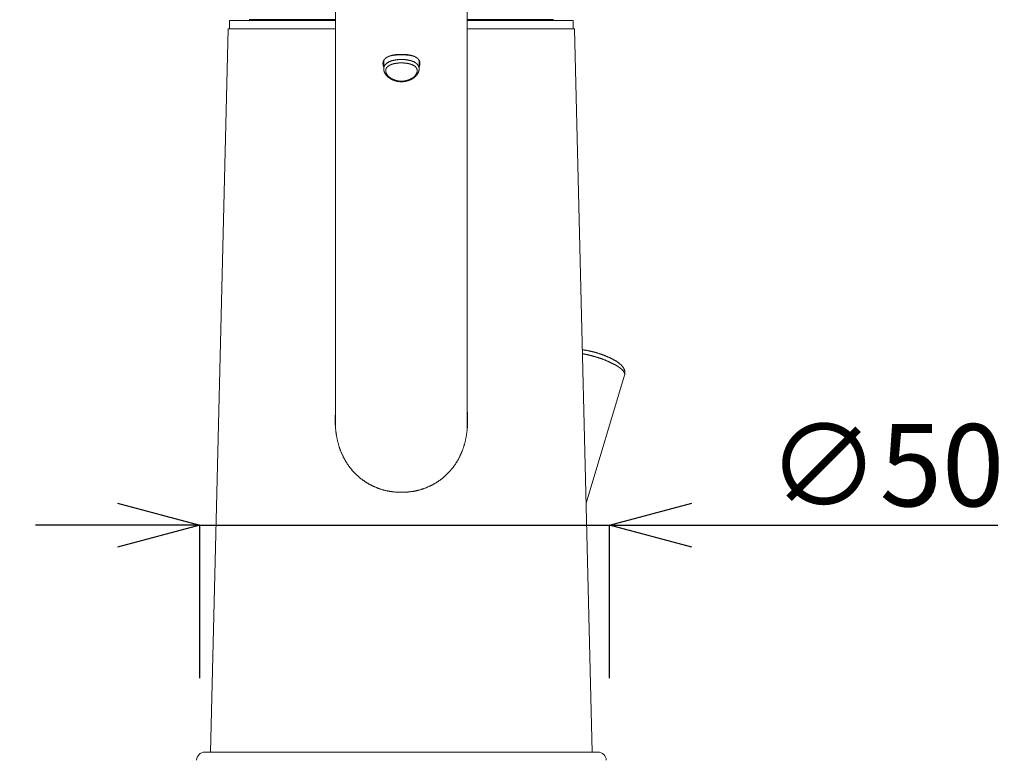
# Model space of a CAD drawing. Extents: x 325 to 1513, y 11 to 1086.
# Drawn here: x 591 to 711, y 574 to 664 of the extents above; entities that cross this region are included whole.
import ezdxf

# ---------------------------------------------------------------- set-up
doc = ezdxf.new("R2010")
doc.units = 0
doc.header["$LTSCALE"] = 2
doc.header["$MEASUREMENT"] = 0
doc.header["$PDSIZE"] = 500
doc.layers.get('0').update_dxf_attribs({"linetype": 'CONTINUOUS'})
doc.layers.get('Defpoints').update_dxf_attribs({"linetype": 'CONTINUOUS'})
doc.layers.add('寸法', color=3, linetype='CONTINUOUS', lineweight=20)
doc.layers.add('細線', color=7, linetype='CONTINUOUS', lineweight=9)
doc.styles.add('japanese', font='romans.shx', dxfattribs={"bigfont": 'bigfont.shx'})
doc.dimstyles.new('KIHON', dxfattribs={"dimscale": 10, "dimtxt": 2.5, "dimasz": 2.5, "dimexe": 0, "dimexo": 2, "dimgap": 1, "dimtad": 1, "dimdec": 0, "dimdsep": 46, "dimtxsty": 'japanese', "dimblk": 'OPEN30', "dimcen": 2.5, "dimadec": 0, "dimazin": 0, "dimtfac": 1, "dimtdec": 0, "dimtmove": 0, "dimatfit": 0, "dimfxl": 1, "dimarcsym": 0})

# ---------------------------------------------------------------- blocks, each defined once
blk = doc.blocks.new('_Open30')
at = {"color": 0, "linetype": 'ByBlock', "lineweight": -2}
for p, q in [((-1, 0.268), (0, 0)), ((0, 0), (-1, -0.268)), ((0, 0), (-1, 0))]:
    blk.add_line(p, q, dxfattribs=at)
blk = doc.blocks.new('*D21')
at = {"layer": 'Defpoints', "color": 0, "transparency": 16777216}
for p in [(663.11, 602.45), (613.31, 573.85), (663.11, 573.85)]:
    blk.add_point(p, dxfattribs=at)
at = {"layer": '寸法', "color": 0, "lineweight": -2, "transparency": 16777216}
for p, q in [((603.31, 602.45), (593.31, 602.45)), ((613.31, 583.85), (613.31, 602.45)), ((613.31, 602.45), (663.11, 602.45)), ((663.11, 583.85), (663.11, 602.45)), ((673.11, 602.45), (710.35, 602.45))]:
    blk.add_line(p, q, dxfattribs=at)
at = {"layer": '寸法', "color": 0, "lineweight": -2, "transparency": 16777216, "xscale": 10, "yscale": 10, "zscale": 10}
blk.add_blockref('_Open30', (613.31, 602.45), dxfattribs=at)
at = {"layer": '寸法', "color": 0, "lineweight": -2, "transparency": 16777216, "xscale": 10, "yscale": 10, "zscale": 10, "rotation": 180}
blk.add_blockref('_Open30', (663.11, 602.45), dxfattribs=at)
at = {"layer": '寸法', "color": 0, "lineweight": 5, "transparency": 16777216, "insert": (696.73, 608.45), "char_height": 10, "attachment_point": 5, "style": 'japanese'}
blk.add_mtext('∅50', dxfattribs=at)
blk = doc.blocks.new('*D23')
at = {"layer": 'Defpoints', "color": 0, "transparency": 16777216}
for p in [(617.21, 730.91), (442.4, 570.85), (500.35, 570.85)]:
    blk.add_point(p, dxfattribs=at)
at = {"layer": '寸法', "color": 0, "lineweight": -2, "transparency": 16777216}
for p, q in [((607.21, 730.91), (442.4, 730.91)), ((442.4, 720.91), (442.4, 580.85)), ((490.35, 570.85), (442.4, 570.85))]:
    blk.add_line(p, q, dxfattribs=at)
at = {"layer": '寸法', "color": 0, "lineweight": -2, "transparency": 16777216, "xscale": 10, "yscale": 10, "zscale": 10}
for p, rotation in [((442.4, 730.91), 90), ((442.4, 570.85), 270)]:
    blk.add_blockref('_Open30', p, dxfattribs=dict(at, rotation=rotation))
at = {"layer": '寸法', "color": 0, "lineweight": 5, "transparency": 16777216, "insert": (436.4, 650.88), "char_height": 10, "attachment_point": 5, "rotation": 90, "style": 'japanese'}
blk.add_mtext('160', dxfattribs=at)

msp = doc.modelspace()

# ---------------------------------------------------------------- linework, layer by layer
at = {"layer": '細線', "linetype": 'Continuous'}
for p, q in [((629.82, 614.14), (629.82, 668.64)), ((645.82, 614.14), (645.82, 668.64)), ((616.92, 662.85), (616.92, 663.85)), ((616.92, 663.85), (629.82, 663.85)), ((619.32, 663.95), (629.82, 663.95)), ((620.22, 663.95), (620.22, 663.85)), ((645.82, 663.95), (656.32, 663.95)), ((658.72, 663.85), (645.82, 663.85)), ((655.42, 663.95), (655.42, 663.85)), ((658.72, 662.85), (658.72, 663.85)), ((616.77, 662.85), (614.62, 574.85)), ((629.82, 662.85), (616.77, 662.85)), ((645.82, 662.85), (658.87, 662.85)), ((658.87, 662.85), (661.02, 574.85)), ((635.67, 657.97), (635.67, 658.81)), ((639.97, 657.97), (639.97, 658.81)), ((664.96, 620.72), (660.28, 605.13)), ((661.72, 574.85), (613.92, 574.85))]:
    msp.add_line(p, q, dxfattribs=at)
for points in [[(635.57, 658.63), (635.57, 658.64), (635.57, 658.64), (635.57, 658.64), (635.57, 658.65), (635.57, 658.65), (635.57, 658.65), (635.57, 658.66), (635.57, 658.67), (635.57, 658.67), (635.57, 658.68), (635.57, 658.69), (635.57, 658.69), (635.57, 658.7), (635.58, 658.71), (635.58, 658.72), (635.58, 658.73), (635.58, 658.74), (635.58, 658.75), (635.58, 658.77), (635.59, 658.78), (635.59, 658.79), (635.59, 658.8), (635.59, 658.82), (635.6, 658.83), (635.6, 658.84), (635.61, 658.86), (635.61, 658.87), (635.61, 658.88), (635.62, 658.89), (635.62, 658.91), (635.63, 658.92), (635.63, 658.93), (635.64, 658.94), (635.64, 658.96), (635.65, 658.97), (635.66, 658.98), (635.66, 658.99), (635.67, 659), (635.68, 659.02), (635.68, 659.03), (635.69, 659.04), (635.7, 659.05), (635.71, 659.06), (635.72, 659.07), (635.72, 659.08), (635.73, 659.1), (635.74, 659.11), (635.75, 659.12), (635.76, 659.13), (635.77, 659.14), (635.78, 659.15), (635.79, 659.16), (635.8, 659.17), (635.81, 659.18), (635.82, 659.19), (635.83, 659.2), (635.84, 659.21), (635.85, 659.22), (635.86, 659.23), (635.88, 659.24), (635.89, 659.25), (635.9, 659.26), (635.91, 659.27), (635.92, 659.28), (635.94, 659.29), (635.95, 659.3), (635.96, 659.31), (635.98, 659.32), (635.99, 659.33), (636, 659.34), (636.02, 659.35), (636.03, 659.35), (636.05, 659.36), (636.06, 659.37), (636.08, 659.38), (636.09, 659.39), (636.11, 659.4), (636.12, 659.4), (636.14, 659.41), (636.15, 659.42), (636.17, 659.43), (636.18, 659.44), (636.2, 659.44), (636.22, 659.45), (636.23, 659.46), (636.25, 659.47), (636.27, 659.47), (636.28, 659.48), (636.3, 659.49), (636.32, 659.49), (636.34, 659.5), (636.35, 659.51), (636.37, 659.51), (636.39, 659.52), (636.41, 659.53), (636.43, 659.53), (636.45, 659.54), (636.46, 659.54), (636.48, 659.55), (636.5, 659.56), (636.52, 659.56), (636.54, 659.57), (636.56, 659.57), (636.58, 659.58), (636.6, 659.58), (636.62, 659.59), (636.64, 659.59), (636.66, 659.6), (636.68, 659.6), (636.7, 659.61), (636.72, 659.61), (636.74, 659.62), (636.76, 659.62), (636.78, 659.63), (636.8, 659.63), (636.82, 659.64), (636.84, 659.64), (636.86, 659.64), (636.89, 659.65), (636.91, 659.65), (636.93, 659.65), (636.95, 659.66), (636.97, 659.66), (636.99, 659.67), (637.01, 659.67), (637.04, 659.67), (637.06, 659.68), (637.08, 659.68), (637.1, 659.68), (637.12, 659.68), (637.14, 659.69), (637.17, 659.69), (637.19, 659.69), (637.21, 659.69), (637.23, 659.7), (637.26, 659.7), (637.28, 659.7), (637.3, 659.7), (637.32, 659.71), (637.34, 659.71), (637.37, 659.71), (637.39, 659.71), (637.41, 659.71), (637.43, 659.71), (637.46, 659.72), (637.48, 659.72), (637.5, 659.72), (637.52, 659.72), (637.55, 659.72), (637.57, 659.72), (637.59, 659.72), (637.61, 659.72), (637.63, 659.72), (637.65, 659.72), (637.66, 659.72), (637.68, 659.72), (637.7, 659.73), (637.71, 659.73), (637.73, 659.73), (637.74, 659.73), (637.75, 659.73), (637.76, 659.73), (637.77, 659.73), (637.78, 659.73), (637.79, 659.73), (637.8, 659.73), (637.8, 659.73), (637.81, 659.73), (637.82, 659.73)], [(639.21, 659.54), (639.2, 659.54), (639.19, 659.54), (639.18, 659.54), (639.18, 659.54), (639.17, 659.55), (639.16, 659.55), (639.14, 659.55), (639.13, 659.55), (639.12, 659.56), (639.1, 659.56), (639.08, 659.56), (639.06, 659.57), (639.04, 659.57), (639.02, 659.58), (639, 659.58), (638.97, 659.59), (638.95, 659.59), (638.92, 659.59), (638.89, 659.6), (638.86, 659.6), (638.83, 659.61), (638.79, 659.61), (638.76, 659.62), (638.73, 659.62), (638.69, 659.62), (638.66, 659.63), (638.62, 659.63), (638.59, 659.63), (638.55, 659.64), (638.52, 659.64), (638.48, 659.64), (638.44, 659.65), (638.41, 659.65), (638.37, 659.65), (638.34, 659.65), (638.3, 659.65), (638.26, 659.66), (638.23, 659.66), (638.19, 659.66), (638.15, 659.66), (638.12, 659.66), (638.08, 659.66), (638.04, 659.66), (638.01, 659.66), (637.97, 659.67), (637.93, 659.67), (637.9, 659.67), (637.86, 659.67), (637.82, 659.67), (637.78, 659.67), (637.75, 659.67), (637.71, 659.67), (637.67, 659.67), (637.64, 659.66), (637.6, 659.66), (637.56, 659.66), (637.53, 659.66), (637.49, 659.66), (637.45, 659.66), (637.42, 659.66), (637.38, 659.66), (637.34, 659.65), (637.31, 659.65), (637.27, 659.65), (637.23, 659.65), (637.2, 659.65), (637.16, 659.64), (637.13, 659.64), (637.09, 659.64), (637.06, 659.63), (637.02, 659.63), (636.99, 659.63), (636.95, 659.62), (636.92, 659.62), (636.88, 659.62), (636.85, 659.61), (636.82, 659.61), (636.79, 659.6), (636.76, 659.6), (636.73, 659.59), (636.7, 659.59), (636.67, 659.59), (636.65, 659.58), (636.62, 659.58), (636.6, 659.57), (636.58, 659.57), (636.56, 659.56), (636.54, 659.56), (636.53, 659.56), (636.51, 659.55), (636.5, 659.55), (636.49, 659.55), (636.48, 659.55), (636.47, 659.54), (636.46, 659.54), (636.45, 659.54), (636.44, 659.54)], [(637.44, 659.71), (637.46, 659.71), (637.47, 659.71), (637.48, 659.71), (637.49, 659.71), (637.51, 659.7), (637.53, 659.7), (637.54, 659.7), (637.57, 659.7), (637.59, 659.7), (637.61, 659.7), (637.64, 659.7), (637.67, 659.7), (637.7, 659.7), (637.73, 659.7), (637.76, 659.7), (637.79, 659.69), (637.82, 659.69), (637.85, 659.69), (637.89, 659.7), (637.92, 659.7), (637.95, 659.7), (637.98, 659.7), (638, 659.7), (638.03, 659.7), (638.05, 659.7), (638.08, 659.7), (638.1, 659.7), (638.12, 659.7), (638.13, 659.7), (638.15, 659.71), (638.16, 659.71), (638.17, 659.71), (638.2, 659.71)], [(637.82, 659.73), (637.83, 659.73), (637.84, 659.73), (637.84, 659.73), (637.85, 659.73), (637.85, 659.73), (637.86, 659.73), (637.87, 659.73), (637.88, 659.73), (637.89, 659.73), (637.9, 659.73), (637.92, 659.73), (637.93, 659.73), (637.95, 659.73), (637.96, 659.72), (637.98, 659.72), (638, 659.72), (638.01, 659.72), (638.03, 659.72), (638.05, 659.72), (638.08, 659.72), (638.1, 659.72), (638.12, 659.72), (638.14, 659.72), (638.16, 659.72), (638.19, 659.72), (638.21, 659.71), (638.23, 659.71), (638.25, 659.71), (638.28, 659.71), (638.3, 659.71), (638.32, 659.71), (638.34, 659.7), (638.37, 659.7), (638.39, 659.7), (638.41, 659.7), (638.43, 659.69), (638.45, 659.69), (638.48, 659.69), (638.5, 659.69), (638.52, 659.68), (638.54, 659.68), (638.56, 659.68), (638.59, 659.68), (638.61, 659.67), (638.63, 659.67), (638.65, 659.67), (638.67, 659.66), (638.69, 659.66), (638.72, 659.65), (638.74, 659.65), (638.76, 659.65), (638.78, 659.64), (638.8, 659.64), (638.82, 659.64), (638.84, 659.63), (638.86, 659.63), (638.88, 659.62), (638.9, 659.62), (638.92, 659.61), (638.94, 659.61), (638.96, 659.6), (638.98, 659.6), (639, 659.59), (639.02, 659.59), (639.04, 659.58), (639.06, 659.58), (639.08, 659.57), (639.1, 659.57), (639.12, 659.56), (639.14, 659.56), (639.16, 659.55), (639.18, 659.54), (639.2, 659.54), (639.22, 659.53), (639.23, 659.53), (639.25, 659.52), (639.27, 659.51), (639.29, 659.51), (639.31, 659.5), (639.32, 659.49), (639.34, 659.49), (639.36, 659.48), (639.38, 659.47), (639.39, 659.47), (639.41, 659.46), (639.43, 659.45), (639.44, 659.44), (639.46, 659.44), (639.48, 659.43), (639.49, 659.42), (639.51, 659.41), (639.52, 659.4), (639.54, 659.4), (639.55, 659.39), (639.57, 659.38), (639.58, 659.37), (639.6, 659.36), (639.61, 659.35), (639.63, 659.35), (639.64, 659.34), (639.65, 659.33), (639.67, 659.32), (639.68, 659.31), (639.69, 659.3), (639.71, 659.29), (639.72, 659.28), (639.73, 659.27), (639.74, 659.26), (639.76, 659.25), (639.77, 659.24), (639.78, 659.23), (639.79, 659.22), (639.8, 659.21), (639.81, 659.2), (639.82, 659.19), (639.84, 659.18), (639.85, 659.17), (639.86, 659.16), (639.87, 659.15), (639.88, 659.14), (639.88, 659.13), (639.89, 659.12), (639.9, 659.11), (639.91, 659.1), (639.92, 659.08), (639.93, 659.07), (639.94, 659.06), (639.94, 659.05), (639.95, 659.04), (639.96, 659.03), (639.97, 659.02), (639.97, 659), (639.98, 658.99), (639.99, 658.98), (639.99, 658.97), (640, 658.96), (640, 658.94), (640.01, 658.93), (640.02, 658.92), (640.02, 658.91), (640.03, 658.89), (640.03, 658.88), (640.03, 658.87), (640.04, 658.86), (640.04, 658.84), (640.05, 658.83), (640.05, 658.82), (640.05, 658.8), (640.06, 658.79), (640.06, 658.78), (640.06, 658.77), (640.06, 658.75), (640.06, 658.74), (640.07, 658.73), (640.07, 658.72), (640.07, 658.71), (640.07, 658.7), (640.07, 658.69), (640.07, 658.69), (640.07, 658.68), (640.07, 658.67), (640.07, 658.67), (640.07, 658.66), (640.07, 658.65), (640.07, 658.65), (640.07, 658.65), (640.07, 658.64), (640.07, 658.64), (640.07, 658.63)], [(635.67, 658.21), (635.67, 658.22), (635.67, 658.22), (635.67, 658.22), (635.67, 658.22), (635.66, 658.22), (635.66, 658.23), (635.66, 658.23), (635.66, 658.24), (635.66, 658.24), (635.65, 658.25), (635.65, 658.25), (635.65, 658.26), (635.65, 658.27), (635.64, 658.28), (635.64, 658.29), (635.64, 658.3), (635.63, 658.31), (635.63, 658.32), (635.62, 658.33), (635.62, 658.34), (635.62, 658.35), (635.61, 658.36), (635.61, 658.38), (635.6, 658.39), (635.6, 658.4), (635.6, 658.42), (635.59, 658.43), (635.59, 658.44), (635.59, 658.46), (635.59, 658.47), (635.58, 658.49), (635.58, 658.5), (635.58, 658.51), (635.58, 658.52), (635.58, 658.53), (635.58, 658.54), (635.57, 658.55), (635.57, 658.56), (635.57, 658.57), (635.57, 658.58), (635.57, 658.59), (635.57, 658.59), (635.57, 658.6), (635.57, 658.6), (635.57, 658.61), (635.57, 658.61), (635.57, 658.62), (635.57, 658.62), (635.57, 658.63)], [(635.75, 659.11), (635.74, 659.11), (635.74, 659.1), (635.74, 659.1), (635.74, 659.1), (635.73, 659.09), (635.73, 659.08), (635.73, 659.08), (635.72, 659.07), (635.72, 659.06), (635.72, 659.05), (635.71, 659.04), (635.71, 659.03), (635.7, 659.02), (635.7, 659.01), (635.69, 659), (635.69, 658.98), (635.69, 658.97), (635.68, 658.96), (635.68, 658.94), (635.68, 658.93), (635.68, 658.92), (635.68, 658.91), (635.68, 658.89), (635.67, 658.88), (635.67, 658.87), (635.67, 658.86), (635.67, 658.85), (635.67, 658.85), (635.67, 658.84), (635.67, 658.83), (635.67, 658.83), (635.67, 658.82), (635.67, 658.81)], [(635.67, 657.97), (635.67, 657.98), (635.67, 657.99), (635.67, 657.99), (635.67, 658), (635.67, 658), (635.67, 658.01), (635.67, 658.02), (635.67, 658.03), (635.67, 658.04), (635.68, 658.05), (635.68, 658.07), (635.68, 658.08), (635.68, 658.09), (635.68, 658.11), (635.69, 658.12), (635.69, 658.14), (635.69, 658.16), (635.7, 658.18), (635.71, 658.2), (635.71, 658.22), (635.72, 658.24), (635.73, 658.26), (635.74, 658.28), (635.75, 658.3), (635.76, 658.32), (635.77, 658.34), (635.78, 658.36), (635.79, 658.38), (635.81, 658.4), (635.82, 658.42), (635.83, 658.44), (635.85, 658.46), (635.87, 658.48), (635.88, 658.5), (635.9, 658.52), (635.92, 658.54), (635.94, 658.56), (635.95, 658.57), (635.97, 658.59), (635.99, 658.61), (636.01, 658.63), (636.04, 658.64), (636.06, 658.66), (636.08, 658.68), (636.1, 658.69), (636.13, 658.71), (636.15, 658.72), (636.18, 658.74), (636.2, 658.75), (636.23, 658.77), (636.25, 658.78), (636.28, 658.8), (636.31, 658.81), (636.33, 658.82), (636.36, 658.84), (636.39, 658.85), (636.42, 658.86), (636.45, 658.87), (636.48, 658.89), (636.51, 658.9), (636.54, 658.91), (636.57, 658.92), (636.6, 658.93), (636.63, 658.94), (636.67, 658.95), (636.7, 658.96), (636.73, 658.97), (636.76, 658.98), (636.8, 658.99), (636.83, 659), (636.87, 659), (636.9, 659.01), (636.94, 659.02), (636.97, 659.03), (637.01, 659.03), (637.04, 659.04), (637.08, 659.05), (637.11, 659.05), (637.15, 659.06), (637.18, 659.06), (637.22, 659.07), (637.26, 659.07), (637.29, 659.08), (637.33, 659.08), (637.37, 659.09), (637.41, 659.09), (637.44, 659.09), (637.48, 659.09), (637.52, 659.1), (637.56, 659.1), (637.59, 659.1), (637.63, 659.1), (637.67, 659.1), (637.71, 659.11), (637.75, 659.11), (637.78, 659.11), (637.82, 659.11), (637.86, 659.11), (637.9, 659.11), (637.94, 659.11), (637.97, 659.1), (638.01, 659.1), (638.05, 659.1), (638.09, 659.1), (638.12, 659.1), (638.16, 659.09), (638.2, 659.09), (638.24, 659.09), (638.27, 659.09), (638.31, 659.08), (638.35, 659.08), (638.39, 659.07), (638.42, 659.07), (638.46, 659.06), (638.5, 659.06), (638.53, 659.05), (638.57, 659.05), (638.6, 659.04), (638.64, 659.03), (638.67, 659.03), (638.71, 659.02), (638.74, 659.01), (638.78, 659), (638.81, 659), (638.85, 658.99), (638.88, 658.98), (638.91, 658.97), (638.95, 658.96), (638.98, 658.95), (639.01, 658.94), (639.04, 658.93), (639.07, 658.92), (639.1, 658.91), (639.14, 658.9), (639.17, 658.89), (639.2, 658.87), (639.22, 658.86), (639.25, 658.85), (639.28, 658.84), (639.31, 658.82), (639.34, 658.81), (639.36, 658.8), (639.39, 658.78), (639.42, 658.77), (639.44, 658.75), (639.47, 658.74), (639.49, 658.72), (639.52, 658.71), (639.54, 658.69), (639.56, 658.68), (639.59, 658.66), (639.61, 658.64), (639.63, 658.63), (639.65, 658.61), (639.67, 658.59), (639.69, 658.57), (639.71, 658.56), (639.73, 658.54), (639.74, 658.52), (639.76, 658.5), (639.78, 658.48), (639.79, 658.46), (639.81, 658.44), (639.82, 658.42), (639.84, 658.4), (639.85, 658.38), (639.86, 658.36), (639.87, 658.34), (639.89, 658.32), (639.9, 658.3), (639.91, 658.28), (639.92, 658.26), (639.92, 658.24), (639.93, 658.22), (639.94, 658.2), (639.94, 658.18), (639.95, 658.16), (639.95, 658.14), (639.96, 658.12), (639.96, 658.11), (639.96, 658.09), (639.97, 658.08), (639.97, 658.07), (639.97, 658.05), (639.97, 658.04), (639.97, 658.03), (639.97, 658.02), (639.97, 658.01), (639.97, 658), (639.97, 658), (639.97, 657.99), (639.97, 657.99), (639.97, 657.97)], [(635.91, 657.74), (635.91, 657.75), (635.91, 657.75), (635.91, 657.75), (635.91, 657.76), (635.91, 657.77), (635.91, 657.77), (635.91, 657.78), (635.91, 657.79), (635.91, 657.8), (635.91, 657.81), (635.91, 657.82), (635.91, 657.83), (635.92, 657.84), (635.92, 657.85), (635.92, 657.87), (635.92, 657.88), (635.93, 657.9), (635.93, 657.91), (635.94, 657.93), (635.94, 657.95), (635.95, 657.97), (635.96, 657.98), (635.97, 658), (635.98, 658.02), (635.98, 658.04), (635.99, 658.05), (636.01, 658.07), (636.02, 658.09), (636.03, 658.11), (636.04, 658.12), (636.05, 658.14), (636.07, 658.16), (636.08, 658.17), (636.1, 658.19), (636.11, 658.2), (636.13, 658.22), (636.14, 658.23), (636.16, 658.25), (636.18, 658.26), (636.2, 658.28), (636.21, 658.29), (636.23, 658.31), (636.25, 658.32), (636.27, 658.33), (636.29, 658.35), (636.31, 658.36), (636.33, 658.37), (636.36, 658.39), (636.38, 658.4), (636.4, 658.41), (636.43, 658.42), (636.45, 658.43), (636.47, 658.44), (636.5, 658.46), (636.52, 658.47), (636.55, 658.48), (636.57, 658.49), (636.6, 658.5), (636.63, 658.51), (636.65, 658.52), (636.68, 658.53), (636.71, 658.53), (636.74, 658.54), (636.76, 658.55), (636.79, 658.56), (636.82, 658.57), (636.85, 658.58), (636.88, 658.58), (636.91, 658.59), (636.94, 658.6), (636.97, 658.6), (637, 658.61), (637.03, 658.62), (637.06, 658.62), (637.1, 658.63), (637.13, 658.63), (637.16, 658.64), (637.19, 658.64), (637.22, 658.65), (637.25, 658.65), (637.29, 658.66), (637.32, 658.66), (637.35, 658.66), (637.39, 658.67), (637.42, 658.67), (637.45, 658.67), (637.49, 658.67), (637.52, 658.68), (637.55, 658.68), (637.59, 658.68), (637.62, 658.68), (637.65, 658.68), (637.69, 658.69), (637.72, 658.69), (637.75, 658.69), (637.79, 658.69), (637.82, 658.69), (637.86, 658.69), (637.89, 658.69), (637.92, 658.69), (637.96, 658.69), (637.99, 658.68), (638.02, 658.68), (638.06, 658.68), (638.09, 658.68), (638.12, 658.68), (638.16, 658.67), (638.19, 658.67), (638.22, 658.67), (638.26, 658.67), (638.29, 658.66), (638.32, 658.66), (638.36, 658.66), (638.39, 658.65), (638.42, 658.65), (638.45, 658.64), (638.48, 658.64), (638.52, 658.63), (638.55, 658.63), (638.58, 658.62), (638.61, 658.62), (638.64, 658.61), (638.67, 658.6), (638.7, 658.6), (638.73, 658.59), (638.76, 658.58), (638.79, 658.58), (638.82, 658.57), (638.85, 658.56), (638.88, 658.55), (638.91, 658.54), (638.94, 658.53), (638.96, 658.53), (638.99, 658.52), (639.02, 658.51), (639.04, 658.5), (639.07, 658.49), (639.1, 658.48), (639.12, 658.47), (639.15, 658.46), (639.17, 658.44), (639.19, 658.43), (639.22, 658.42), (639.24, 658.41), (639.26, 658.4), (639.29, 658.39), (639.31, 658.37), (639.33, 658.36), (639.35, 658.35), (639.37, 658.33), (639.39, 658.32), (639.41, 658.31), (639.43, 658.29), (639.45, 658.28), (639.47, 658.26), (639.48, 658.25), (639.5, 658.23), (639.52, 658.22), (639.53, 658.2), (639.55, 658.19), (639.56, 658.17), (639.58, 658.16), (639.59, 658.14), (639.6, 658.12), (639.62, 658.11), (639.63, 658.09), (639.64, 658.07), (639.65, 658.05), (639.66, 658.04), (639.67, 658.02), (639.68, 658), (639.69, 657.98), (639.69, 657.97), (639.7, 657.95), (639.71, 657.93), (639.71, 657.91), (639.72, 657.9), (639.72, 657.88), (639.72, 657.87), (639.73, 657.85), (639.73, 657.84), (639.73, 657.83), (639.73, 657.82), (639.73, 657.81), (639.73, 657.8), (639.73, 657.79), (639.73, 657.78), (639.74, 657.77), (639.74, 657.77), (639.74, 657.76), (639.74, 657.75), (639.74, 657.75), (639.74, 657.74), (639.74, 657.73), (639.74, 657.73), (639.74, 657.72), (639.74, 657.72), (639.74, 657.71), (639.73, 657.7), (639.73, 657.69), (639.73, 657.69), (639.73, 657.68), (639.73, 657.67), (639.73, 657.65), (639.73, 657.64), (639.73, 657.63), (639.73, 657.61), (639.72, 657.6), (639.72, 657.58), (639.71, 657.57), (639.71, 657.55), (639.7, 657.53), (639.7, 657.51), (639.69, 657.49), (639.68, 657.47), (639.68, 657.45), (639.67, 657.43), (639.66, 657.41), (639.65, 657.39), (639.64, 657.37), (639.63, 657.35), (639.61, 657.33), (639.6, 657.31), (639.59, 657.29), (639.58, 657.27), (639.56, 657.25), (639.55, 657.23), (639.53, 657.21), (639.52, 657.19), (639.5, 657.17), (639.48, 657.15), (639.47, 657.13), (639.45, 657.11), (639.43, 657.09), (639.41, 657.07), (639.39, 657.05), (639.37, 657.03), (639.35, 657.01), (639.33, 656.99), (639.31, 656.97), (639.29, 656.96), (639.27, 656.94), (639.24, 656.92), (639.22, 656.9), (639.2, 656.88), (639.17, 656.87), (639.15, 656.85), (639.12, 656.83), (639.1, 656.82), (639.07, 656.8), (639.05, 656.79), (639.02, 656.77), (638.99, 656.75), (638.97, 656.74), (638.94, 656.73), (638.91, 656.71), (638.88, 656.7), (638.85, 656.68), (638.82, 656.67), (638.8, 656.66), (638.77, 656.64), (638.74, 656.63), (638.71, 656.62), (638.68, 656.61), (638.64, 656.6), (638.61, 656.59), (638.58, 656.58), (638.55, 656.57), (638.52, 656.56), (638.49, 656.55), (638.46, 656.54), (638.42, 656.53), (638.39, 656.52), (638.36, 656.52), (638.33, 656.51), (638.29, 656.5), (638.26, 656.5), (638.23, 656.49), (638.19, 656.49), (638.16, 656.48), (638.13, 656.48), (638.09, 656.47), (638.06, 656.47), (638.03, 656.47), (637.99, 656.47), (637.96, 656.46), (637.92, 656.46), (637.89, 656.46), (637.86, 656.46), (637.82, 656.46), (637.79, 656.46), (637.75, 656.46), (637.72, 656.46), (637.69, 656.46), (637.65, 656.47), (637.62, 656.47), (637.58, 656.47), (637.55, 656.47), (637.52, 656.48), (637.48, 656.48), (637.45, 656.49), (637.42, 656.49), (637.38, 656.5), (637.35, 656.5), (637.32, 656.51), (637.29, 656.52), (637.25, 656.52), (637.22, 656.53), (637.19, 656.54), (637.16, 656.55), (637.12, 656.56), (637.09, 656.57), (637.06, 656.58), (637.03, 656.59), (637, 656.6), (636.97, 656.61), (636.94, 656.62), (636.91, 656.63), (636.88, 656.64), (636.85, 656.66), (636.82, 656.67), (636.79, 656.68), (636.76, 656.7), (636.73, 656.71), (636.7, 656.73), (636.68, 656.74), (636.65, 656.75), (636.62, 656.77), (636.6, 656.79), (636.57, 656.8), (636.54, 656.82), (636.52, 656.83), (636.49, 656.85), (636.47, 656.87), (636.45, 656.88), (636.42, 656.9), (636.4, 656.92), (636.38, 656.94), (636.35, 656.96), (636.33, 656.97), (636.31, 656.99), (636.29, 657.01), (636.27, 657.03), (636.25, 657.05), (636.23, 657.07), (636.21, 657.09), (636.19, 657.11), (636.18, 657.13), (636.16, 657.15), (636.14, 657.17), (636.13, 657.19), (636.11, 657.21), (636.1, 657.23), (636.08, 657.25), (636.07, 657.27), (636.05, 657.29), (636.04, 657.31), (636.03, 657.33), (636.02, 657.35), (636.01, 657.37), (636, 657.39), (635.99, 657.41), (635.98, 657.43), (635.97, 657.45), (635.96, 657.47), (635.95, 657.49), (635.95, 657.51), (635.94, 657.53), (635.93, 657.55), (635.93, 657.57), (635.92, 657.58), (635.92, 657.6), (635.92, 657.61), (635.92, 657.63), (635.91, 657.64), (635.91, 657.65), (635.91, 657.67), (635.91, 657.68), (635.91, 657.69), (635.91, 657.69), (635.91, 657.7), (635.91, 657.71), (635.91, 657.72), (635.91, 657.72), (635.91, 657.73), (635.91, 657.74)], [(639.97, 658.81), (639.97, 658.82), (639.97, 658.82), (639.97, 658.83), (639.97, 658.83), (639.97, 658.84), (639.97, 658.85), (639.97, 658.85), (639.97, 658.86), (639.97, 658.87), (639.97, 658.88), (639.97, 658.89), (639.97, 658.91), (639.97, 658.92), (639.96, 658.93), (639.96, 658.94), (639.96, 658.96), (639.96, 658.97), (639.95, 658.98), (639.95, 659), (639.94, 659.01), (639.94, 659.02), (639.94, 659.03), (639.93, 659.04), (639.93, 659.05), (639.92, 659.06), (639.92, 659.07), (639.92, 659.08), (639.91, 659.08), (639.91, 659.09), (639.91, 659.1), (639.91, 659.1), (639.9, 659.1), (639.9, 659.11)], [(640.07, 658.63), (640.07, 658.62), (640.07, 658.62), (640.07, 658.62), (640.07, 658.61), (640.07, 658.61), (640.07, 658.6), (640.07, 658.6), (640.07, 658.59), (640.07, 658.59), (640.07, 658.58), (640.07, 658.57), (640.07, 658.56), (640.07, 658.55), (640.07, 658.54), (640.07, 658.53), (640.07, 658.52), (640.06, 658.51), (640.06, 658.5), (640.06, 658.49), (640.06, 658.47), (640.05, 658.46), (640.05, 658.44), (640.05, 658.43), (640.05, 658.42), (640.04, 658.4), (640.04, 658.39), (640.03, 658.38), (640.03, 658.36), (640.03, 658.35), (640.02, 658.34), (640.02, 658.33), (640.02, 658.32), (640.01, 658.31), (640.01, 658.3), (640, 658.29), (640, 658.28), (640, 658.27), (640, 658.26), (639.99, 658.25), (639.99, 658.25), (639.99, 658.24), (639.98, 658.24), (639.98, 658.23), (639.98, 658.23), (639.98, 658.22), (639.98, 658.22), (639.98, 658.22), (639.98, 658.22), (639.97, 658.21)], [(635.67, 657.97), (635.67, 657.96), (635.67, 657.96), (635.67, 657.95), (635.67, 657.94), (635.67, 657.94), (635.67, 657.93), (635.67, 657.92), (635.67, 657.91), (635.67, 657.89), (635.68, 657.88), (635.68, 657.86), (635.68, 657.85), (635.68, 657.83), (635.68, 657.81), (635.69, 657.79), (635.69, 657.77), (635.7, 657.75), (635.7, 657.73), (635.71, 657.7), (635.71, 657.68), (635.72, 657.65), (635.73, 657.63), (635.74, 657.6), (635.75, 657.57), (635.76, 657.55), (635.77, 657.52), (635.79, 657.49), (635.8, 657.46), (635.82, 657.44), (635.83, 657.41), (635.85, 657.38), (635.86, 657.36), (635.88, 657.33), (635.9, 657.3), (635.92, 657.28), (635.93, 657.25), (635.95, 657.23), (635.98, 657.2), (636, 657.17), (636.02, 657.15), (636.04, 657.12), (636.06, 657.1), (636.09, 657.07), (636.11, 657.05), (636.14, 657.03), (636.16, 657), (636.19, 656.98), (636.22, 656.96), (636.24, 656.93), (636.27, 656.91), (636.3, 656.89), (636.33, 656.87), (636.36, 656.85), (636.39, 656.83), (636.42, 656.81), (636.45, 656.79), (636.48, 656.77), (636.51, 656.75), (636.55, 656.73), (636.58, 656.71), (636.61, 656.69), (636.64, 656.68), (636.68, 656.66), (636.71, 656.64), (636.75, 656.63), (636.78, 656.61), (636.82, 656.6), (636.85, 656.58), (636.89, 656.57), (636.93, 656.55), (636.96, 656.54), (637, 656.53), (637.04, 656.52), (637.08, 656.51), (637.11, 656.49), (637.15, 656.48), (637.19, 656.48), (637.23, 656.47), (637.27, 656.46), (637.31, 656.45), (637.35, 656.44), (637.38, 656.44), (637.42, 656.43), (637.46, 656.42), (637.5, 656.42), (637.54, 656.41), (637.58, 656.41), (637.62, 656.41), (637.66, 656.4), (637.7, 656.4), (637.74, 656.4), (637.78, 656.4), (637.82, 656.4), (637.86, 656.4), (637.9, 656.4), (637.94, 656.4), (637.98, 656.4), (638.02, 656.41), (638.06, 656.41), (638.1, 656.41), (638.14, 656.42), (638.18, 656.42), (638.22, 656.43), (638.26, 656.44), (638.3, 656.44), (638.34, 656.45), (638.38, 656.46), (638.42, 656.47), (638.45, 656.48), (638.49, 656.49), (638.53, 656.5), (638.57, 656.51), (638.61, 656.52), (638.64, 656.53), (638.68, 656.54), (638.72, 656.55), (638.75, 656.57), (638.79, 656.58), (638.83, 656.6), (638.86, 656.61), (638.9, 656.63), (638.93, 656.64), (638.97, 656.66), (639, 656.68), (639.03, 656.69), (639.07, 656.71), (639.1, 656.73), (639.13, 656.75), (639.16, 656.77), (639.2, 656.79), (639.23, 656.81), (639.26, 656.83), (639.29, 656.85), (639.32, 656.87), (639.34, 656.89), (639.37, 656.91), (639.4, 656.94), (639.43, 656.96), (639.46, 656.98), (639.48, 657), (639.51, 657.03), (639.53, 657.05), (639.56, 657.08), (639.58, 657.1), (639.6, 657.13), (639.63, 657.15), (639.65, 657.18), (639.67, 657.2), (639.69, 657.23), (639.71, 657.25), (639.73, 657.28), (639.75, 657.3), (639.76, 657.33), (639.78, 657.36), (639.8, 657.38), (639.81, 657.41), (639.83, 657.44), (639.84, 657.47), (639.86, 657.49), (639.87, 657.52), (639.88, 657.55), (639.89, 657.57), (639.9, 657.6), (639.91, 657.63), (639.92, 657.65), (639.93, 657.68), (639.94, 657.7), (639.94, 657.73), (639.95, 657.75), (639.95, 657.77), (639.96, 657.79), (639.96, 657.81), (639.96, 657.83), (639.97, 657.85), (639.97, 657.86), (639.97, 657.88), (639.97, 657.89), (639.97, 657.91), (639.97, 657.92), (639.97, 657.93), (639.97, 657.94), (639.97, 657.94), (639.97, 657.95), (639.97, 657.96), (639.97, 657.97)], [(664.96, 620.72), (664.96, 620.73), (664.96, 620.73), (664.96, 620.73), (664.97, 620.74), (664.97, 620.75), (664.97, 620.75), (664.97, 620.76), (664.97, 620.77), (664.98, 620.78), (664.98, 620.79), (664.98, 620.8), (664.98, 620.81), (664.99, 620.83), (664.99, 620.84), (664.99, 620.86), (664.99, 620.87), (664.99, 620.89), (665, 620.91), (665, 620.93), (665, 620.95), (665, 620.97), (665, 620.99), (665, 621.01), (665, 621.03), (665, 621.06), (665, 621.08), (664.99, 621.1), (664.99, 621.12), (664.99, 621.15), (664.98, 621.17), (664.98, 621.19), (664.97, 621.21), (664.97, 621.24), (664.96, 621.26), (664.96, 621.28), (664.95, 621.3), (664.94, 621.33), (664.93, 621.35), (664.93, 621.37), (664.92, 621.4), (664.91, 621.42), (664.9, 621.44), (664.88, 621.47), (664.87, 621.49), (664.86, 621.52), (664.85, 621.54), (664.83, 621.56), (664.82, 621.59), (664.8, 621.61), (664.79, 621.64), (664.77, 621.66), (664.75, 621.68), (664.74, 621.71), (664.72, 621.73), (664.7, 621.76), (664.68, 621.78), (664.66, 621.81), (664.64, 621.83), (664.61, 621.85), (664.59, 621.88), (664.57, 621.9), (664.54, 621.93), (664.52, 621.95), (664.49, 621.98), (664.46, 622), (664.44, 622.03), (664.41, 622.05), (664.38, 622.08), (664.35, 622.1), (664.32, 622.13), (664.29, 622.15), (664.26, 622.17), (664.22, 622.2), (664.19, 622.22), (664.16, 622.25), (664.13, 622.27), (664.09, 622.29), (664.06, 622.32), (664.02, 622.34), (663.99, 622.36), (663.95, 622.39), (663.92, 622.41), (663.88, 622.43), (663.84, 622.45), (663.81, 622.48), (663.77, 622.5), (663.73, 622.52), (663.69, 622.54), (663.66, 622.56), (663.62, 622.58), (663.58, 622.6), (663.54, 622.63), (663.5, 622.65), (663.46, 622.67), (663.42, 622.69), (663.38, 622.71), (663.34, 622.73), (663.3, 622.75), (663.26, 622.77), (663.22, 622.79), (663.18, 622.81), (663.14, 622.83), (663.1, 622.85), (663.06, 622.86), (663.01, 622.88), (662.97, 622.9), (662.93, 622.92), (662.89, 622.94), (662.84, 622.96), (662.8, 622.98), (662.76, 622.99), (662.71, 623.01), (662.67, 623.03), (662.63, 623.05), (662.58, 623.07), (662.54, 623.08), (662.49, 623.1), (662.45, 623.12), (662.4, 623.13), (662.36, 623.15), (662.31, 623.17), (662.27, 623.18), (662.22, 623.2), (662.18, 623.22), (662.13, 623.23), (662.09, 623.25), (662.04, 623.27), (662, 623.28), (661.95, 623.3), (661.9, 623.31), (661.86, 623.33), (661.81, 623.34), (661.76, 623.36), (661.72, 623.37), (661.67, 623.39), (661.62, 623.4), (661.58, 623.41), (661.53, 623.43), (661.48, 623.44), (661.44, 623.45), (661.39, 623.47), (661.34, 623.48), (661.3, 623.49), (661.25, 623.51), (661.2, 623.52), (661.16, 623.53), (661.11, 623.54), (661.06, 623.56), (661.01, 623.57), (660.97, 623.58), (660.92, 623.59), (660.87, 623.6), (660.83, 623.61), (660.78, 623.62), (660.73, 623.63), (660.69, 623.64), (660.64, 623.65), (660.6, 623.66), (660.55, 623.67), (660.51, 623.68), (660.46, 623.69), (660.42, 623.7), (660.37, 623.71), (660.33, 623.72), (660.29, 623.72), (660.25, 623.73), (660.21, 623.74), (660.18, 623.74), (660.14, 623.75), (660.11, 623.76), (660.08, 623.76), (660.05, 623.76), (660.02, 623.77), (660, 623.77), (659.97, 623.78), (659.95, 623.78), (659.93, 623.78), (659.92, 623.78), (659.9, 623.79), (659.89, 623.79), (659.87, 623.79), (659.86, 623.79), (659.85, 623.79), (659.85, 623.79), (659.83, 623.8)], [(659.84, 623.3), (659.85, 623.3), (659.85, 623.3), (659.86, 623.3), (659.87, 623.3), (659.87, 623.3), (659.88, 623.3), (659.9, 623.29), (659.91, 623.29), (659.92, 623.29), (659.94, 623.29), (659.96, 623.28), (659.98, 623.28), (660, 623.28), (660.03, 623.27), (660.06, 623.27), (660.09, 623.26), (660.12, 623.25), (660.15, 623.25), (660.19, 623.24), (660.22, 623.23), (660.26, 623.22), (660.3, 623.22), (660.35, 623.21), (660.39, 623.2), (660.43, 623.19), (660.48, 623.18), (660.53, 623.17), (660.58, 623.16), (660.62, 623.14), (660.67, 623.13), (660.72, 623.12), (660.77, 623.11), (660.82, 623.1), (660.87, 623.08), (660.92, 623.07), (660.97, 623.06), (661.02, 623.04), (661.07, 623.03), (661.12, 623.02), (661.17, 623), (661.22, 622.99), (661.27, 622.98), (661.32, 622.96), (661.37, 622.95), (661.42, 622.93), (661.47, 622.92), (661.52, 622.9), (661.57, 622.89), (661.62, 622.87), (661.67, 622.86), (661.72, 622.84), (661.77, 622.82), (661.82, 622.81), (661.87, 622.79), (661.92, 622.77), (661.97, 622.76), (662.01, 622.74), (662.06, 622.72), (662.11, 622.71), (662.16, 622.69), (662.21, 622.67), (662.26, 622.65), (662.3, 622.64), (662.35, 622.62), (662.4, 622.6), (662.45, 622.58), (662.49, 622.57), (662.54, 622.55), (662.59, 622.53), (662.63, 622.51), (662.68, 622.49), (662.72, 622.47), (662.77, 622.45), (662.81, 622.44), (662.86, 622.42), (662.9, 622.4), (662.95, 622.38), (662.99, 622.36), (663.04, 622.34), (663.08, 622.32), (663.12, 622.3), (663.16, 622.28), (663.21, 622.26), (663.25, 622.24), (663.29, 622.22), (663.33, 622.2), (663.37, 622.18), (663.41, 622.16), (663.45, 622.14), (663.49, 622.12), (663.53, 622.1), (663.57, 622.08), (663.61, 622.06), (663.65, 622.04), (663.68, 622.02), (663.72, 622), (663.76, 621.98), (663.79, 621.96), (663.83, 621.94), (663.86, 621.92), (663.9, 621.9), (663.93, 621.88), (663.97, 621.86), (664, 621.84), (664.03, 621.82), (664.07, 621.8), (664.1, 621.78), (664.13, 621.76), (664.16, 621.74), (664.19, 621.72), (664.22, 621.7), (664.25, 621.68), (664.28, 621.66), (664.31, 621.64), (664.34, 621.62), (664.36, 621.6), (664.39, 621.58), (664.42, 621.56), (664.44, 621.54), (664.47, 621.52), (664.49, 621.5), (664.51, 621.48), (664.54, 621.46), (664.56, 621.44), (664.58, 621.42), (664.6, 621.4), (664.62, 621.38), (664.65, 621.36), (664.66, 621.34), (664.68, 621.32), (664.7, 621.3), (664.72, 621.29), (664.74, 621.27), (664.75, 621.25), (664.77, 621.23), (664.79, 621.21), (664.8, 621.19), (664.82, 621.17), (664.83, 621.16), (664.84, 621.14), (664.86, 621.12), (664.87, 621.1), (664.88, 621.08), (664.89, 621.07), (664.9, 621.05), (664.91, 621.03), (664.92, 621.01), (664.93, 621), (664.93, 620.98), (664.94, 620.96), (664.95, 620.95), (664.95, 620.93), (664.96, 620.92), (664.96, 620.9), (664.96, 620.89), (664.97, 620.87), (664.97, 620.86), (664.97, 620.84), (664.97, 620.83), (664.97, 620.82), (664.97, 620.81), (664.97, 620.8), (664.97, 620.79), (664.97, 620.78), (664.97, 620.77), (664.97, 620.76), (664.97, 620.76), (664.97, 620.75), (664.97, 620.74), (664.96, 620.74), (664.96, 620.73), (664.96, 620.73), (664.96, 620.73), (664.96, 620.73), (664.96, 620.72), (664.96, 620.72), (664.96, 620.72)], [(629.77, 615.23), (629.77, 615.23), (629.77, 615.24), (629.77, 615.24), (629.77, 615.25), (629.77, 615.26), (629.77, 615.27), (629.77, 615.28), (629.77, 615.29), (629.77, 615.31), (629.77, 615.33), (629.77, 615.35), (629.77, 615.38), (629.77, 615.41), (629.77, 615.44), (629.77, 615.48), (629.77, 615.51), (629.78, 615.55), (629.78, 615.59), (629.78, 615.63), (629.78, 615.67), (629.78, 615.71), (629.78, 615.76), (629.78, 615.8), (629.79, 615.84), (629.79, 615.88), (629.79, 615.92), (629.79, 615.96), (629.8, 616), (629.8, 616.04), (629.8, 616.07), (629.8, 616.11), (629.8, 616.14), (629.81, 616.16), (629.81, 616.19), (629.81, 616.21), (629.81, 616.23), (629.81, 616.24), (629.81, 616.25), (629.81, 616.26), (629.82, 616.27), (629.82, 616.3)], [(645.83, 616.3), (645.83, 616.28), (645.83, 616.27), (645.83, 616.26), (645.83, 616.25), (645.83, 616.24), (645.83, 616.23), (645.83, 616.21), (645.83, 616.19), (645.84, 616.16), (645.84, 616.14), (645.84, 616.11), (645.84, 616.07), (645.85, 616.04), (645.85, 616), (645.85, 615.96), (645.85, 615.92), (645.86, 615.88), (645.86, 615.84), (645.86, 615.8), (645.86, 615.76), (645.86, 615.71), (645.86, 615.67), (645.87, 615.63), (645.87, 615.59), (645.87, 615.55), (645.87, 615.51), (645.87, 615.48), (645.87, 615.44), (645.87, 615.41), (645.87, 615.38), (645.87, 615.35), (645.87, 615.33), (645.87, 615.31), (645.87, 615.29), (645.87, 615.28), (645.87, 615.27), (645.87, 615.26), (645.87, 615.25), (645.87, 615.24), (645.87, 615.24), (645.87, 615.23)], [(637.82, 606.45), (637.8, 606.45), (637.78, 606.45), (637.77, 606.45), (637.75, 606.45), (637.74, 606.45), (637.72, 606.45), (637.69, 606.45), (637.67, 606.45), (637.64, 606.45), (637.61, 606.45), (637.57, 606.45), (637.54, 606.45), (637.5, 606.45), (637.46, 606.45), (637.41, 606.46), (637.37, 606.46), (637.32, 606.46), (637.27, 606.47), (637.22, 606.47), (637.16, 606.47), (637.11, 606.48), (637.05, 606.48), (636.99, 606.49), (636.93, 606.5), (636.88, 606.5), (636.82, 606.51), (636.76, 606.52), (636.7, 606.52), (636.64, 606.53), (636.58, 606.54), (636.52, 606.55), (636.47, 606.56), (636.41, 606.57), (636.35, 606.58), (636.29, 606.59), (636.23, 606.6), (636.17, 606.61), (636.12, 606.62), (636.06, 606.64), (636, 606.65), (635.94, 606.66), (635.89, 606.68), (635.83, 606.69), (635.77, 606.7), (635.71, 606.72), (635.66, 606.73), (635.6, 606.75), (635.54, 606.77), (635.49, 606.78), (635.43, 606.8), (635.37, 606.82), (635.32, 606.83), (635.26, 606.85), (635.21, 606.87), (635.15, 606.89), (635.1, 606.91), (635.04, 606.93), (634.99, 606.95), (634.93, 606.97), (634.88, 606.99), (634.82, 607.01), (634.77, 607.03), (634.71, 607.06), (634.66, 607.08), (634.6, 607.1), (634.55, 607.12), (634.5, 607.15), (634.44, 607.17), (634.39, 607.2), (634.34, 607.22), (634.28, 607.25), (634.23, 607.27), (634.18, 607.3), (634.13, 607.32), (634.08, 607.35), (634.02, 607.38), (633.97, 607.41), (633.92, 607.43), (633.87, 607.46), (633.82, 607.49), (633.77, 607.52), (633.72, 607.55), (633.67, 607.58), (633.62, 607.61), (633.57, 607.64), (633.52, 607.67), (633.47, 607.7), (633.42, 607.73), (633.37, 607.77), (633.32, 607.8), (633.28, 607.83), (633.23, 607.87), (633.18, 607.9), (633.13, 607.93), (633.09, 607.97), (633.04, 608), (632.99, 608.04), (632.95, 608.07), (632.9, 608.11), (632.85, 608.14), (632.81, 608.18), (632.76, 608.22), (632.72, 608.25), (632.67, 608.29), (632.63, 608.33), (632.59, 608.37), (632.54, 608.41), (632.5, 608.45), (632.46, 608.48), (632.41, 608.52), (632.37, 608.56), (632.33, 608.61), (632.29, 608.65), (632.24, 608.69), (632.2, 608.73), (632.16, 608.77), (632.12, 608.81), (632.08, 608.85), (632.04, 608.9), (632, 608.94), (631.96, 608.98), (631.92, 609.03), (631.88, 609.07), (631.84, 609.12), (631.8, 609.16), (631.77, 609.21), (631.73, 609.25), (631.69, 609.3), (631.65, 609.34), (631.62, 609.39), (631.58, 609.44), (631.54, 609.49), (631.51, 609.53), (631.47, 609.58), (631.44, 609.63), (631.4, 609.68), (631.37, 609.73), (631.33, 609.78), (631.3, 609.83), (631.26, 609.88), (631.23, 609.93), (631.2, 609.98), (631.17, 610.03), (631.13, 610.08), (631.1, 610.13), (631.07, 610.18), (631.04, 610.24), (631.01, 610.29), (630.98, 610.34), (630.95, 610.39), (630.92, 610.45), (630.89, 610.5), (630.86, 610.56), (630.83, 610.61), (630.8, 610.67), (630.77, 610.72), (630.74, 610.78), (630.72, 610.83), (630.69, 610.89), (630.66, 610.95), (630.64, 611), (630.61, 611.06), (630.58, 611.12), (630.56, 611.18), (630.53, 611.24), (630.51, 611.29), (630.49, 611.35), (630.46, 611.41), (630.44, 611.47), (630.41, 611.53), (630.39, 611.59), (630.37, 611.65), (630.35, 611.72), (630.33, 611.78), (630.3, 611.84), (630.28, 611.9), (630.26, 611.96), (630.24, 612.03), (630.22, 612.09), (630.2, 612.15), (630.18, 612.22), (630.17, 612.28), (630.15, 612.35), (630.13, 612.41), (630.11, 612.48), (630.1, 612.54), (630.08, 612.61), (630.06, 612.68), (630.05, 612.74), (630.03, 612.81), (630.02, 612.88), (630, 612.94), (629.99, 613.01), (629.97, 613.08), (629.96, 613.15), (629.95, 613.22), (629.94, 613.29), (629.92, 613.36), (629.91, 613.43), (629.9, 613.5), (629.89, 613.57), (629.88, 613.64), (629.87, 613.71), (629.86, 613.78), (629.85, 613.86), (629.84, 613.93), (629.84, 614), (629.83, 614.07), (629.82, 614.14), (629.82, 614.21), (629.81, 614.28), (629.8, 614.35), (629.8, 614.42), (629.79, 614.49), (629.79, 614.55), (629.79, 614.61), (629.78, 614.67), (629.78, 614.73), (629.78, 614.78), (629.78, 614.83), (629.78, 614.88), (629.78, 614.92), (629.77, 614.96), (629.77, 615), (629.77, 615.03), (629.77, 615.06), (629.77, 615.09), (629.77, 615.12), (629.77, 615.14), (629.77, 615.16), (629.77, 615.17), (629.77, 615.19), (629.77, 615.23)], [(645.87, 615.23), (645.87, 615.2), (645.87, 615.19), (645.87, 615.17), (645.87, 615.16), (645.87, 615.14), (645.87, 615.12), (645.87, 615.09), (645.87, 615.06), (645.87, 615.03), (645.87, 615), (645.87, 614.96), (645.87, 614.92), (645.87, 614.88), (645.87, 614.83), (645.86, 614.78), (645.86, 614.73), (645.86, 614.67), (645.86, 614.61), (645.85, 614.55), (645.85, 614.49), (645.84, 614.42), (645.84, 614.35), (645.83, 614.28), (645.83, 614.21), (645.82, 614.14), (645.82, 614.07), (645.81, 614), (645.8, 613.93), (645.79, 613.86), (645.78, 613.78), (645.77, 613.71), (645.76, 613.64), (645.75, 613.57), (645.74, 613.5), (645.73, 613.43), (645.72, 613.36), (645.71, 613.29), (645.7, 613.22), (645.68, 613.15), (645.67, 613.08), (645.66, 613.01), (645.64, 612.94), (645.63, 612.88), (645.61, 612.81), (645.6, 612.74), (645.58, 612.68), (645.56, 612.61), (645.55, 612.54), (645.53, 612.48), (645.51, 612.41), (645.5, 612.35), (645.48, 612.28), (645.46, 612.22), (645.44, 612.15), (645.42, 612.09), (645.4, 612.03), (645.38, 611.96), (645.36, 611.9), (645.34, 611.84), (645.32, 611.78), (645.3, 611.72), (645.27, 611.65), (645.25, 611.59), (645.23, 611.53), (645.21, 611.47), (645.18, 611.41), (645.16, 611.35), (645.13, 611.29), (645.11, 611.24), (645.08, 611.18), (645.06, 611.12), (645.03, 611.06), (645.01, 611), (644.98, 610.95), (644.95, 610.89), (644.93, 610.83), (644.9, 610.78), (644.87, 610.72), (644.84, 610.67), (644.81, 610.61), (644.79, 610.56), (644.76, 610.5), (644.73, 610.45), (644.7, 610.39), (644.67, 610.34), (644.64, 610.29), (644.61, 610.24), (644.57, 610.18), (644.54, 610.13), (644.51, 610.08), (644.48, 610.03), (644.45, 609.98), (644.41, 609.93), (644.38, 609.88), (644.35, 609.83), (644.31, 609.78), (644.28, 609.73), (644.24, 609.68), (644.21, 609.63), (644.17, 609.58), (644.14, 609.53), (644.1, 609.49), (644.06, 609.44), (644.03, 609.39), (643.99, 609.34), (643.95, 609.3), (643.92, 609.25), (643.88, 609.21), (643.84, 609.16), (643.8, 609.12), (643.76, 609.07), (643.72, 609.03), (643.68, 608.98), (643.64, 608.94), (643.6, 608.9), (643.56, 608.85), (643.52, 608.81), (643.48, 608.77), (643.44, 608.73), (643.4, 608.69), (643.36, 608.65), (643.32, 608.61), (643.27, 608.56), (643.23, 608.52), (643.19, 608.48), (643.15, 608.45), (643.1, 608.41), (643.06, 608.37), (643.01, 608.33), (642.97, 608.29), (642.92, 608.25), (642.88, 608.22), (642.83, 608.18), (642.79, 608.14), (642.74, 608.11), (642.7, 608.07), (642.65, 608.04), (642.6, 608), (642.56, 607.97), (642.51, 607.93), (642.46, 607.9), (642.42, 607.87), (642.37, 607.83), (642.32, 607.8), (642.27, 607.77), (642.22, 607.73), (642.17, 607.7), (642.12, 607.67), (642.07, 607.64), (642.03, 607.61), (641.98, 607.58), (641.93, 607.55), (641.87, 607.52), (641.82, 607.49), (641.77, 607.46), (641.72, 607.43), (641.67, 607.41), (641.62, 607.38), (641.57, 607.35), (641.52, 607.32), (641.46, 607.3), (641.41, 607.27), (641.36, 607.25), (641.31, 607.22), (641.25, 607.2), (641.2, 607.17), (641.15, 607.15), (641.09, 607.12), (641.04, 607.1), (640.99, 607.08), (640.93, 607.06), (640.88, 607.03), (640.82, 607.01), (640.77, 606.99), (640.71, 606.97), (640.66, 606.95), (640.6, 606.93), (640.55, 606.91), (640.49, 606.89), (640.44, 606.87), (640.38, 606.85), (640.32, 606.83), (640.27, 606.82), (640.21, 606.8), (640.16, 606.78), (640.1, 606.77), (640.04, 606.75), (639.99, 606.73), (639.93, 606.72), (639.87, 606.7), (639.81, 606.69), (639.76, 606.68), (639.7, 606.66), (639.64, 606.65), (639.58, 606.64), (639.53, 606.62), (639.47, 606.61), (639.41, 606.6), (639.35, 606.59), (639.29, 606.58), (639.24, 606.57), (639.18, 606.56), (639.12, 606.55), (639.06, 606.54), (639, 606.53), (638.94, 606.52), (638.89, 606.52), (638.83, 606.51), (638.77, 606.5), (638.71, 606.5), (638.65, 606.49), (638.59, 606.48), (638.54, 606.48), (638.48, 606.47), (638.43, 606.47), (638.37, 606.47), (638.32, 606.46), (638.27, 606.46), (638.23, 606.46), (638.19, 606.45), (638.14, 606.45), (638.11, 606.45), (638.07, 606.45), (638.04, 606.45), (638.01, 606.45), (637.98, 606.45), (637.95, 606.45), (637.93, 606.45), (637.91, 606.45), (637.89, 606.45), (637.87, 606.45), (637.86, 606.45), (637.82, 606.45)]]:
    msp.add_lwpolyline(points, dxfattribs=at)
for centre, start, end in [((613.92, 573.85), 90, 180), ((661.72, 573.85), 0, 90)]:
    msp.add_arc(centre, 1, start, end, dxfattribs=at)

# ---------------------------------------------------------------- dimensions: what is measured, and where the dimension line sits
at = {"layer": '寸法', "lineweight": 5}
dim = msp.add_linear_dim(base=(442.4, 570.85), p1=(617.21, 730.91), p2=(500.35, 570.85), angle=90, dimstyle='KIHON', override={"dimtxt": 1, "dimasz": 1, "dimexo": 1, "dimgap": 0.1}, dxfattribs=at)
dim.commit()
dim.dimension.update_dxf_attribs({"geometry": '*D23', "text_midpoint": (436.4, 650.88)})
dim = msp.add_linear_dim(base=(663.11, 602.45), p1=(613.31, 573.85), p2=(663.11, 573.85), text='∅<>', dimstyle='KIHON', override={"dimtxt": 1, "dimasz": 1, "dimexo": 1, "dimgap": 0.1}, dxfattribs=at)
dim.commit()
dim.dimension.update_dxf_attribs({"geometry": '*D21', "text_midpoint": (696.73, 602.45), "dimtype": 160})

doc.saveas('drawing.dxf')
